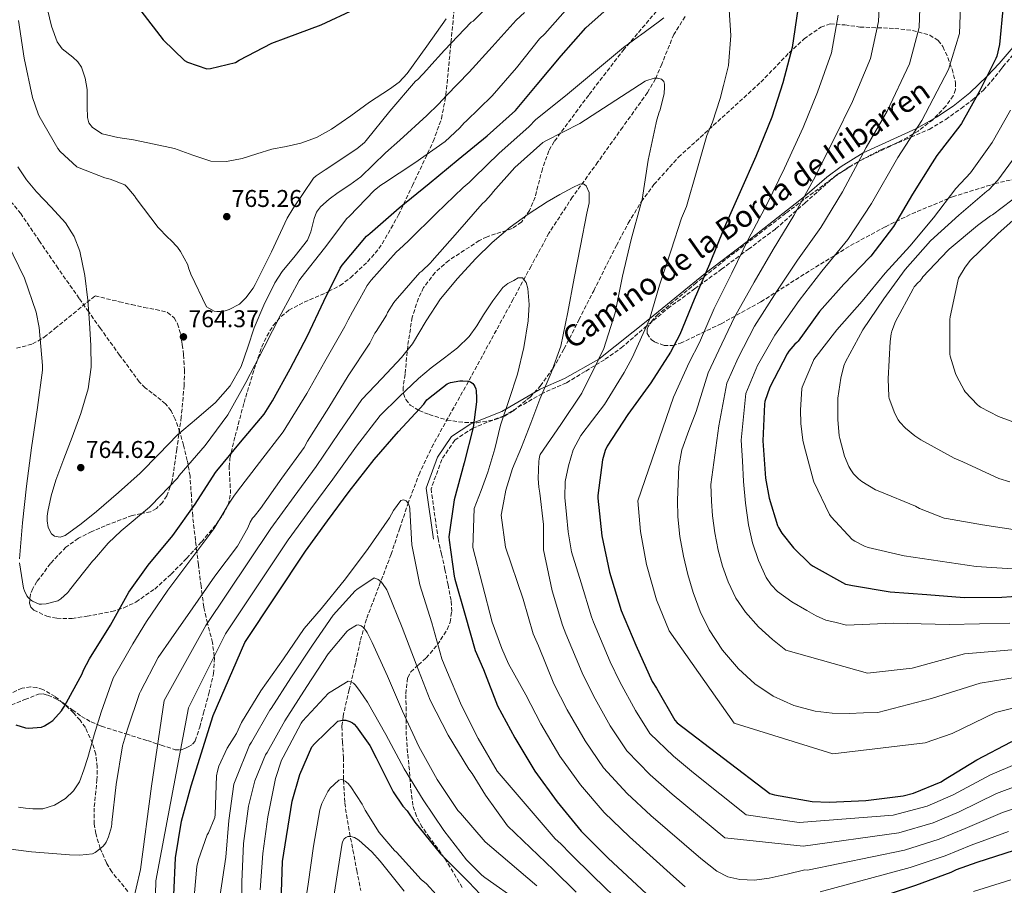
# Model space of a CAD drawing. Units: metres. Extents: x 624212 to 627658, y 4745747 to 4748123.
# Drawn here: x 626685 to 627093, y 4746999 to 4747357 of the extents above; entities that cross this region are included whole.
import ezdxf
from ezdxf.enums import TextEntityAlignment as Align

# ---------------------------------------------------------------- set-up
doc = ezdxf.new("R2010")
doc.units = ezdxf.units.M
doc.header["$MEASUREMENT"] = 0
doc.linetypes.add('DGN Style 3', pattern=[2.435891, 1.739922, -0.695969])
for name, color, linetype, lineweight in [('Camino', 7, 'DGN Style 3', 0), ('Cota de punto acotado terreno', 7, 'Continuous', 0), ('Curva de nivel directora', 30, 'Continuous', 30), ('Curva de nivel intermedia', 30, 'Continuous', 0), ('Margen derecho', 7, 'Continuous', 0), ('Punto acotado terreno (símbolo)', 7, 'Continuous', 0), ('Senda', 7, 'DGN Style 3', 0), ('Vaguada', 142, 'DGN Style 3', 13), ('Zona arbolada', 92, 'DGN Style 3', 0)]:
    doc.layers.add(name, color=color, linetype=linetype, lineweight=lineweight)
doc.styles.add('Style-Arial', font='arial.ttf')

# ---------------------------------------------------------------- blocks, each defined once
blk = doc.blocks.new('5PATER')
at = {"layer": 'Punto acotado terreno (símbolo)', "linetype": 'Continuous', "lineweight": 0}
h = blk.add_hatch(color=51, dxfattribs=at)
edge = h.paths.add_edge_path()
edge.add_ellipse((0, 0), major_axis=(-0.11, -0.111), ratio=0.999422, start_angle=0, end_angle=360)

msp = doc.modelspace()

# ---------------------------------------------------------------- linework, layer by layer
at = {"layer": 'Camino', "color": 7, "linetype": 'DGN Style 3', "lineweight": 0}
for points in [[(627091.99, 4747337.08, 776.65), (627110.99, 4747359.26, 780)], [(626911.41, 4747206.33, 733.76), (626919.41, 4747211.19, 736.32), (626927.39, 4747216.04, 738.87), (626934.09, 4747220.77, 740.85), (626943.6, 4747228.99, 743.22), (626953.33, 4747237.08, 745.5), (626964.44, 4747245.22, 748.17), (626975.52, 4747253.32, 750.8), (626983.54, 4747259.26, 755), (626986.69, 4747261.59, 755.48), (626997.93, 4747269.97, 755.09), (627010.12, 4747280.77, 758.42), (627022.27, 4747291.55, 761.69), (627031.75, 4747297.65, 763.68), (627041.77, 4747302.86, 765.65), (627051.7, 4747306.92, 767.48), (627061.53, 4747311.15, 769.31), (627068.31, 4747315.27, 771.21), (627074.67, 4747319.78, 772.93), (627079.34, 4747323.31, 773.28), (627083.91, 4747327.39, 773.5), (627087.23, 4747331.06, 774.07), (627090.24, 4747334.8, 774.52), (627091.09, 4747335.93, 774.59), (627091.99, 4747337.08, 776.65)], [(626911.41, 4747206.33, 733.76), (626901.42, 4747201.94, 735), (626885.43, 4747192.69, 730), (626872.71, 4747187.62, 725), (626865.2, 4747182.61, 723), (626859.85, 4747174.66, 723), (626855.38, 4747162.52, 723), (626858.25, 4747141.95, 725.06)]]:
    msp.add_polyline3d(points, dxfattribs=at)
at = {"layer": 'Curva de nivel directora', "color": 30, "linetype": 'Continuous', "lineweight": 30, "flags": 128}
for points, elevation in [([(626683.61, 4747064.86), (626687.55, 4747063.6), (626688.75, 4747063.53), (626694.22, 4747063.94), (626695.37, 4747064.44), (626697.68, 4747065.82), (626698.82, 4747066.73), (626702.5, 4747070.66), (626702.95, 4747071.4), (626703.65, 4747072.56), (626711.01, 4747085.93), (626711.56, 4747087.44), (626714.03, 4747092.11), (626722.71, 4747106.11), (626730.26, 4747119.8), (626738.35, 4747130.92), (626748.59, 4747143.14), (626757.82, 4747156.07), (626766.18, 4747169.24), (626766.77, 4747169.92), (626776.49, 4747181.73), (626786.27, 4747193.39), (626789.79, 4747198.88), (626797.09, 4747212.11), (626804.24, 4747225.81), (626811.05, 4747240.15), (626817.81, 4747253.81), (626818.6, 4747254.97), (626828.69, 4747266.98), (626830.08, 4747268.11), (626842.18, 4747278.71), (626854.61, 4747288.72), (626866.65, 4747298.7), (626878.59, 4747308.45), (626890.34, 4747319.02), (626899.3, 4747329.65), (626909.14, 4747341.5), (626919.48, 4747353.11), (626930.71, 4747363.24)], 750), ([(626735.3, 4747360.24), (626744.53, 4747348.25), (626753.34, 4747339.57), (626754.54, 4747338.94), (626762.54, 4747336.23), (626764.18, 4747336.39), (626774.46, 4747338.82), (626776.02, 4747339.71), (626789.51, 4747346.82), (626795.46, 4747349.01), (626809.89, 4747354.4), (626824.14, 4747361.05)], 775), ([(627007.07, 4747360.85), (627004.85, 4747345.06), (627000.89, 4747330.44), (626996.31, 4747316.15), (626989.73, 4747299.99), (626983.25, 4747285.27), (626976.67, 4747270.39), (626970.61, 4747255.41), (626964.17, 4747240.81), (626958.37, 4747226.26), (626954.39, 4747219.02), (626946.33, 4747206.31), (626936.86, 4747193.16), (626928.2, 4747180.13), (626927.43, 4747178.34), (626926.35, 4747174.42), (626924.36, 4747159.69), (626924.41, 4747158.68), (626926.06, 4747143.1), (626929.27, 4747127.95), (626933.98, 4747112.18), (626940.07, 4747097.85), (626946.8, 4747082.84), (626948.59, 4747079.97), (626956.27, 4747066.86)], 750), ([(627092.03, 4747362.2), (627090.55, 4747346.2), (627089.43, 4747341.44), (627089.01, 4747340.48), (627082.18, 4747326.65), (627074.89, 4747313.51), (627074.2, 4747312.65), (627064.61, 4747300.39), (627062.78, 4747297.32), (627054.56, 4747284.33), (627046.76, 4747270.93), (627037.36, 4747258.73), (627036.76, 4747258.14), (627026.21, 4747247.11), (627016.09, 4747235.76), (627007.33, 4747223.5), (627006.65, 4747223.05), (627005.89, 4747222.37), (627003.37, 4747219.42), (627002.67, 4747218.3), (626995.61, 4747204.53), (626993.49, 4747198.56), (626993.32, 4747197.45), (626992.7, 4747182.38), (626993.77, 4747166.86), (626995.24, 4747158.59), (626998.75, 4747147.26), (626999.11, 4747146.49), (627000.54, 4747144.1), (627005.28, 4747138.14), (627012.29, 4747131.31), (627013.48, 4747130.46), (627026.92, 4747123.01), (627027.72, 4747122.93), (627029.76, 4747122.46), (627045.29, 4747119.89), (627060.53, 4747118.77), (627075.91, 4747117.49), (627091.48, 4747117.68), (627107.48, 4747118.78)], 775), ([(626748.97, 4746994.36), (626749.6, 4747009.88), (626752.09, 4747025.02), (626756.16, 4747039.71), (626765.17, 4747068.69), (626778.35, 4747098.94), (626803.36, 4747136.7), (626812.47, 4747149.23), (626821.56, 4747161.35), (626831.78, 4747174.59), (626841.95, 4747186.23), (626852.42, 4747197.43), (626853, 4747198.38), (626853.69, 4747199.23), (626854.35, 4747199.85), (626862, 4747205.88), (626863.44, 4747206.41), (626867.27, 4747207.16), (626868.49, 4747207.18), (626870.67, 4747207.05), (626871.71, 4747206.73), (626872.6, 4747206.11), (626873.13, 4747205.5), (626873.55, 4747204.8), (626873.89, 4747203.8), (626874.03, 4747203.01), (626874.2, 4747200.05), (626874.19, 4747198.52), (626872.76, 4747187.82), (626869.1, 4747173.19), (626864.88, 4747157.87), (626862.78, 4747142.59), (626862.91, 4747141.24), (626864.94, 4747126.37), (626865.27, 4747125.15), (626869.45, 4747110.17), (626873.66, 4747095.62), (626877.02, 4747087.79), (626882.92, 4747072.71), (626890.01, 4747059.45), (626898.28, 4747045.71), (626907.62, 4747033.03), (626917.42, 4747020.94), (626928.59, 4747009.73), (626950.42, 4746989.49)], 725), ([(626792.61, 4746970.18), (626793.95, 4747008.39), (626797.86, 4747033.33), (626801.02, 4747044.33), (626806.09, 4747055.76), (626807.1, 4747057.03), (626816.86, 4747066.36), (626817.98, 4747066.71), (626818.78, 4747066.8), (626820.1, 4747066.74), (626820.98, 4747066.56), (626821.82, 4747066.28), (626822.92, 4747065.67), (626823.6, 4747065.12), (626824.53, 4747064.11), (626830.07, 4747056.28), (626832.73, 4747051.24), (626839.74, 4747037.13), (626843.7, 4747031.3), (626845.47, 4747029.32), (626848.68, 4747024.63), (626859.28, 4747011.54), (626870.97, 4746999.75), (626885.09, 4746984.91)], 700), ([(626956.27, 4747066.86), (626957.23, 4747065.7), (626995.61, 4747036.41), (626997.5, 4747035.9), (627013.06, 4747033.21), (627020.15, 4747032.88), (627035.29, 4747033.56), (627050.7, 4747035.52), (627054.93, 4747036.64), (627066.43, 4747041.36), (627067.42, 4747041.92), (627081.22, 4747050.35), (627095.39, 4747057.85), (627111.16, 4747063.8), (627115.14, 4747064.8)], 750), ([(627014.46, 4746984.96), (627055.99, 4746998.58), (627070.6, 4747003.89), (627072.76, 4747005.01), (627081.39, 4747008.09), (627096.78, 4747013), (627109.87, 4747015.89)], 725)]:
    msp.add_lwpolyline(points, dxfattribs=dict(at, elevation=elevation))
at = {"layer": 'Curva de nivel intermedia', "color": 30, "linetype": 'Continuous', "lineweight": 0, "flags": 128}
for points, elevation in [([(626978.36, 4747367.09), (626979.34, 4747349.97), (626978.42, 4747337.51), (626976.38, 4747329.34), (626974.97, 4747323.98), (626971.84, 4747314.18), (626969.5, 4747308.58), (626965.31, 4747294.2), (626961.06, 4747279.3), (626959.02, 4747274.4), (626954.66, 4747261.15), (626949.89, 4747246.77), (626945.69, 4747232.54), (626938.64, 4747216.64), (626935.21, 4747210.65), (626927.1, 4747197.3), (626922.2, 4747190.92), (626917.31, 4747184.54), (626914.15, 4747178.58), (626912.25, 4747171.94), (626910.93, 4747165.45), (626910.72, 4747158.95), (626911.42, 4747151.85), (626912.12, 4747144.75), (626913.54, 4747136.47), (626917.54, 4747123.6), (626921.72, 4747109.52), (626922.58, 4747107.33), (626929.48, 4747090.94), (626933.42, 4747082.66), (626939.9, 4747070.78)], 745), ([(627057.76, 4747365.2), (627057.27, 4747353.27), (627053.33, 4747338.23), (627044.08, 4747318.74), (627035.42, 4747303.63), (627025.59, 4747285.38), (627016.65, 4747270.57), (627006.95, 4747257.01), (626998.38, 4747244.17), (626989.23, 4747229.77), (626982.46, 4747216.64), (626977.76, 4747206.18), (626974.39, 4747188.52), (626971.19, 4747164.22), (626971.39, 4747157.38), (626971.83, 4747151.26), (626972.73, 4747144.24), (626974.14, 4747137.12), (626976.01, 4747130.49)], 765), ([(627074.56, 4747366.05), (627074, 4747350.74), (627069.49, 4747335.96), (627058.47, 4747314.84), (627048.45, 4747299.45), (627037.55, 4747280.51), (627027.79, 4747265.66), (627017.05, 4747252.55), (627007.64, 4747240.42), (626997.59, 4747226.09), (626990.5, 4747213.43), (626985.55, 4747201.9), (626983.74, 4747182.59), (626984.18, 4747174.07), (626984.61, 4747165.55), (626985.43, 4747156.58), (626986.66, 4747147.63), (626988.33, 4747140.13), (626990.82, 4747132.78), (626993.97, 4747125.87), (626996.1, 4747122.75), (626998.76, 4747119.98), (627004.64, 4747115.74), (627010.85, 4747112.18), (627014.66, 4747109.92), (627018.66, 4747108.21), (627022.98, 4747107.15), (627027.3, 4747106.1), (627046.64, 4747106.94), (627069.7, 4747106.4), (627094.9, 4747106.9)], 770), ([(626685.14, 4747131.91), (626686.71, 4747121.42), (626687.13, 4747120.25), (626688.15, 4747118.25), (626688.71, 4747117.49), (626689.35, 4747116.85), (626690.1, 4747116.25), (626690.43, 4747116.01), (626693.22, 4747114.78), (626694.19, 4747114.81), (626696.07, 4747114.97), (626700.94, 4747116.09), (626702.13, 4747116.93), (626704.94, 4747119.53), (626705.59, 4747120.33), (626705.81, 4747120.57), (626715.24, 4747132.51), (626716.13, 4747133.34), (626721.72, 4747140.04), (626727.19, 4747145.08), (626738.87, 4747154.88), (626739.5, 4747155.59), (626750.4, 4747166.92), (626751.18, 4747167.96), (626761.87, 4747180.34), (626771.28, 4747193.07), (626778.77, 4747206.5), (626786.15, 4747220.79), (626793.31, 4747234.86), (626800.75, 4747248.63), (626801.55, 4747249.56), (626811.32, 4747262.02), (626820.56, 4747274.32), (626821.5, 4747275.11), (626831.93, 4747286.01), (626834.57, 4747288.08), (626835.75, 4747288.74), (626848.65, 4747297.32), (626861.21, 4747306.16), (626867.34, 4747311.74), (626869.14, 4747313.85), (626869.97, 4747314.49), (626880.7, 4747325.01), (626890.72, 4747336.64), (626900.26, 4747348.57), (626902.45, 4747350.64), (626913.04, 4747362.66)], 755), ([(626696.74, 4747360.69), (626698.28, 4747353.9), (626700.65, 4747347.32), (626702.73, 4747344.42), (626707.14, 4747340.99), (626709.19, 4747339.15), (626710.7, 4747336.88), (626712.26, 4747332.34), (626713.06, 4747327.67), (626713.12, 4747324.09), (626713.13, 4747320.5), (626713.28, 4747316.03), (626713.83, 4747313.9), (626715.24, 4747311.99), (626719.32, 4747309.35), (626725.72, 4747307.76), (626732.26, 4747306.8), (626740.8, 4747305.06), (626749.29, 4747303.28), (626756.78, 4747300.52), (626764.26, 4747297.97), (626770.73, 4747297.85), (626777.19, 4747299.12), (626783.34, 4747301.06), (626789.48, 4747302.96), (626795.46, 4747304.13), (626801.45, 4747305.39), (626808.04, 4747307.85), (626814.18, 4747311.28), (626822.12, 4747316.78), (626829.93, 4747322.42), (626838.23, 4747327.82), (626842.18, 4747330.74), (626845.54, 4747334.26), (626853.69, 4747345.51), (626861.67, 4747356.85)], 770), ([(626771.8, 4747236.71), (626776.13, 4747238.92), (626776.84, 4747239.49), (626778.78, 4747241.49), (626781.83, 4747245.54), (626782.61, 4747246.93), (626789.41, 4747260.55), (626795.81, 4747274.48), (626798.23, 4747278.35), (626806.77, 4747291.03), (626807.77, 4747291.92), (626811.53, 4747294.46), (626824.73, 4747303.09), (626827.86, 4747305.75), (626828.59, 4747306.61), (626838.34, 4747318.71), (626849, 4747331.1), (626849.9, 4747331.8), (626853.81, 4747335.88), (626854.45, 4747336.79), (626860.99, 4747343.91), (626872.03, 4747355.42), (626872.75, 4747355.95), (626880.51, 4747363.62)], 765), ([(627040.95, 4747364.35), (627040.54, 4747355.8), (627037.17, 4747340.51), (627029.68, 4747322.64), (627022.38, 4747307.8), (627013.64, 4747290.25), (627005.52, 4747275.47), (626996.86, 4747261.47), (626989.12, 4747247.91), (626980.88, 4747233.45), (626974.43, 4747219.84), (626969.97, 4747210.46), (626965.04, 4747194.45), (626962.09, 4747186.56), (626959.14, 4747178.67), (626957.83, 4747171.77), (626957.6, 4747164.66), (626957.4, 4747157.81), (626957.54, 4747150.96), (626958.37, 4747142.78), (626959.78, 4747134.64), (626961.58, 4747127.06), (626963.81, 4747119.6), (626966.77, 4747111.72), (626970.47, 4747104.11), (626975.95, 4747095.71), (626982.56, 4747088.05), (626989.3, 4747081.83), (626996.96, 4747076.72), (627005.46, 4747072.83), (627014.37, 4747070.58), (627021.34, 4747069.74), (627028.32, 4747069.55), (627034.31, 4747069.78), (627040.29, 4747070), (627062.5, 4747075.76), (627082.54, 4747082.12), (627103.03, 4747085.35)], 760), ([(626684.66, 4747030.82), (626687.59, 4747030.36), (626690.55, 4747030.18), (626692.66, 4747030.09), (626694.78, 4747030.18), (626699.6, 4747031.58), (626704.06, 4747034.41), (626707.49, 4747037.55), (626709.88, 4747041.32), (626711.77, 4747046.28), (626713.4, 4747051.3), (626716, 4747060.72), (626718.84, 4747070.05), (626721.36, 4747077.08), (626723.89, 4747084.11), (626731.94, 4747098.35), (626737.69, 4747107.6), (626746.43, 4747120.5), (626756.03, 4747133.25), (626765.51, 4747145.99), (626769.28, 4747152.12), (626771.51, 4747156.13), (626773.71, 4747159.39), (626775.32, 4747161.58), (626784.33, 4747173.41), (626794.18, 4747186.01), (626803.92, 4747201.92), (626811.42, 4747215.12), (626819.7, 4747229.64), (626821.04, 4747232.37), (626822.81, 4747235.74), (626825.9, 4747241.12), (626828.88, 4747246.6), (626830.56, 4747248.73), (626840.88, 4747260.43), (626843.82, 4747262.95), (626846.32, 4747265.28), (626857.54, 4747276.33), (626868.66, 4747287.11), (626871.14, 4747289.17), (626873.05, 4747291.1), (626883.52, 4747301.27), (626895.85, 4747312.26), (626898.76, 4747315.22), (626910.96, 4747325.04), (626935, 4747345.04), (626941.18, 4747349.51), (626942.06, 4747350.09), (626949.34, 4747355.49), (626951.64, 4747357.29)], 745), ([(626816.93, 4747285.04), (626821.78, 4747288.15), (626826.34, 4747291.57), (626831.4, 4747296.48), (626836.46, 4747301.39), (626842.42, 4747306.68), (626853.63, 4747316.92), (626858.39, 4747321.59), (626861.81, 4747325.1), (626871.14, 4747334.77), (626880.67, 4747345.3), (626890.6, 4747356.29), (626894.09, 4747359.49)], 760), ([(627023.81, 4747358.33), (627021.01, 4747342.79)], 755), ([(626684.66, 4747356.15), (626687.07, 4747340.57), (626690.47, 4747324.32), (626692.84, 4747317.52), (626693.29, 4747316.64), (626700.96, 4747303.18), (626701.96, 4747301.98), (626708.79, 4747295.68), (626709.71, 4747295.19), (626720.41, 4747291.06), (626722.65, 4747290.5), (626728.72, 4747288.15), (626729.54, 4747287.4), (626732.65, 4747283.68), (626733.36, 4747282.5), (626742.43, 4747270.5), (626746.4, 4747266.4), (626747.7, 4747265.37), (626750.49, 4747262.44), (626751.77, 4747260.67), (626754.74, 4747255.06), (626755.01, 4747253.86), (626755.92, 4747251.28), (626762.52, 4747237.81), (626763.4, 4747237.16), (626765.57, 4747236), (626766.8, 4747235.78), (626768.17, 4747235.8), (626770.24, 4747236.16), (626771.8, 4747236.71)], 765), ([(627021.01, 4747342.79), (627015.28, 4747326.54), (627009.35, 4747311.98), (627001.68, 4747295.12), (626994.38, 4747280.37), (626986.76, 4747265.93), (626979.87, 4747251.66), (626972.53, 4747237.13), (626966.4, 4747223.05), (626962.18, 4747214.74), (626955.69, 4747200.38), (626940.9, 4747157.45), (626942.03, 4747144.79), (626944.55, 4747131.19), (626948.69, 4747116.57), (626953.93, 4747103.74), (626980.76, 4747065.5), (627021.65, 4747052.93), (627059.83, 4747057.46), (627071.01, 4747061.29), (627088.96, 4747069.98), (627107.1, 4747074.57)], 755), ([(626780.55, 4747148.74), (626781.45, 4747150.28), (626782.18, 4747151.01), (626784.75, 4747154.4), (626793.6, 4747166.83), (626802.93, 4747179.62), (626804.32, 4747182.21), (626813.13, 4747196.07), (626821.11, 4747209.26), (626830.07, 4747222.75), (626832.11, 4747226.83), (626832.73, 4747227.59), (626836.89, 4747234.31), (626837.4, 4747235.41), (626840.01, 4747239.52), (626840.57, 4747240.18), (626850.73, 4747251.91), (626851.57, 4747252.53), (626855.2, 4747256.01), (626855.81, 4747256.78), (626866.27, 4747268.62), (626876.46, 4747280.31), (626877.75, 4747281.4), (626880.43, 4747284.32), (626881.09, 4747285.3), (626890.1, 4747295.43), (626901.66, 4747305.77), (626902.9, 4747306.35), (626916.87, 4747313.52), (626944.02, 4747331.11), (626944.19, 4747331.21), (626947.7, 4747332.32), (626948.86, 4747332.3), (626949.01, 4747332.28), (626950.66, 4747331.87), (626951.34, 4747331.35), (626951.66, 4747330.89), (626951.97, 4747329.84), (626952, 4747328.67), (626951.77, 4747325.97), (626950.2, 4747319.18), (626949.76, 4747318.28), (626948.74, 4747315.15), (626948.5, 4747313.9), (626945.27, 4747298.38), (626942.77, 4747282.12), (626942.12, 4747280.25), (626938.17, 4747265.58), (626934.58, 4747250.39), (626931.61, 4747235.31), (626926.81, 4747220.46), (626924.56, 4747215.63), (626917.72, 4747202.01), (626909.01, 4747189.08), (626900.52, 4747176.71), (626900.23, 4747175.75), (626900.04, 4747174.69), (626900, 4747173.87), (626899.69, 4747166.79), (626900, 4747163.2), (626900.4, 4747160.67), (626901.87, 4747147.69), (626901.95, 4747137.2), (626905.52, 4747120.24), (626909.7, 4747106.04), (626911.19, 4747102.44), (626917.84, 4747086.38), (626922.57, 4747076.86), (626929.5, 4747064.51), (626936.32, 4747054.18), (626946.08, 4747044.15), (626955.13, 4747036.17), (626976.94, 4747018.09), (627009.37, 4747014.64), (627048.89, 4747020.25), (627063.17, 4747024.35), (627073.93, 4747028.95), (627089.33, 4747036.41), (627106.7, 4747042.98)], 740), ([(627095.12, 4747319.09), (627087.6, 4747305.68), (627078.58, 4747293.18), (627072.5, 4747286.69), (627063.27, 4747274.53), (627053.44, 4747262.78), (627043.33, 4747251.69), (627033.74, 4747240.05), (627023.21, 4747228.28), (627013.76, 4747215.91), (627013.58, 4747215.61), (627008.89, 4747204.49), (627008.78, 4747203.86), (627008.28, 4747195.09), (627008.33, 4747189.46), (627009.25, 4747182.62), (627009.76, 4747180.24), (627013.6, 4747165.72), (627013.72, 4747165.38), (627020.28, 4747151.82), (627020.91, 4747150.94), (627029.64, 4747141.54), (627030.76, 4747140.82), (627034.73, 4747138.7), (627036.21, 4747138.27), (627051.07, 4747134.74), (627065.99, 4747132.57), (627080.88, 4747130.37), (627095.92, 4747129.44)], 780), ([(627099, 4747302.56), (627089.93, 4747290.17), (627086.14, 4747286.21), (627085.28, 4747285.61), (627073.72, 4747275.65), (627061.97, 4747264.99), (627051.54, 4747253.25), (627042.72, 4747241.05), (627033.99, 4747228.21), (627026.83, 4747215.03), (627026.17, 4747213.31), (627024.89, 4747208.3), (627023.69, 4747199.93), (627023.65, 4747198.17), (627023.64, 4747191.18), (627024.2, 4747184.45), (627024.44, 4747183.33), (627026.47, 4747175.96), (627028.21, 4747171.77), (627029.02, 4747170.35), (627030.2, 4747168.66), (627032.17, 4747166.56), (627033.57, 4747165.45), (627039.27, 4747162), (627041.1, 4747161.34), (627055.75, 4747155.33), (627057.42, 4747154.4), (627067.63, 4747150.33), (627068.67, 4747150.16), (627083.57, 4747147.61), (627099.76, 4747145.06)], 785), ([(626684.4, 4747295.63), (626687.93, 4747290.31), (626692.07, 4747285.3), (626698.16, 4747278.93), (626704.17, 4747272.44), (626707.74, 4747266.85), (626710.12, 4747260.72), (626712.09, 4747250.68), (626713.32, 4747240.56), (626714.1, 4747231.16), (626714.6, 4747221.75), (626714.68, 4747212.79), (626713.51, 4747203.83), (626710.47, 4747193.66), (626706.92, 4747183.8), (626703.5, 4747174.95), (626700.13, 4747166.07), (626698.25, 4747159.63), (626696.8, 4747153.08), (626696.57, 4747151.16), (626696.55, 4747149.24), (626696.91, 4747146.45), (626698.34, 4747143.8), (626699.61, 4747142.84), (626701.9, 4747142.49), (626703.97, 4747143.22), (626710.56, 4747147.99), (626716.96, 4747153.14), (626726.04, 4747160.96), (626734.95, 4747168.95), (626742.77, 4747176.85), (626750.5, 4747184.82), (626758.3, 4747191.46), (626766.18, 4747198.13), (626772.25, 4747205.11), (626776.87, 4747213.11), (626779.6, 4747221.07), (626782.18, 4747229.04), (626786.22, 4747238.5), (626790.76, 4747247.73), (626793.79, 4747252.39), (626799.18, 4747258.82), (626804.26, 4747265.39), (626805.69, 4747268.78), (626807.02, 4747274.34), (626807.99, 4747276.94), (626809.57, 4747279.15), (626813.15, 4747282.25), (626816.93, 4747285.04)], 760), ([(626731.51, 4746989.61), (626735.09, 4747004.97), (626739.7, 4747039.52), (626744.94, 4747074.98), (626762.24, 4747105.96), (626789.13, 4747146.13), (626798.68, 4747159.26), (626807.78, 4747171.67), (626817.33, 4747185.74), (626826.78, 4747199.48), (626834.96, 4747208.11), (626843.13, 4747216.74), (626847.64, 4747222.46), (626853.32, 4747231.9), (626859.33, 4747241.12), (626866.3, 4747249.53), (626873.73, 4747257.57), (626880.71, 4747264.36), (626888.13, 4747270.69), (626895.62, 4747276.11), (626903.36, 4747281.18), (626908.62, 4747284.26), (626913.98, 4747287.07), (626916.92, 4747288.44), (626918.39, 4747288.59), (626919.55, 4747287.84), (626920.75, 4747285.09), (626920.74, 4747280.79), (626919.87, 4747276.51), (626917.26, 4747263.04), (626914.62, 4747249.57), (626912.02, 4747235.52), (626909.05, 4747221.54), (626905.07, 4747210.45), (626900.41, 4747199.59), (626896.6, 4747189.64), (626892.8, 4747179.68), (626889.1, 4747170.91), (626886.27, 4747161.89), (626885.36, 4747156.72), (626884.44, 4747151.55), (626886.24, 4747138.39), (626893.5, 4747116.88), (626897.69, 4747102.57), (626899.8, 4747097.56), (626906.2, 4747081.82), (626911.72, 4747071.06), (626919.09, 4747058.25), (626926.75, 4747047.13), (626936.53, 4747036.41), (626946.28, 4747027.36), (626966.99, 4747009.52), (626970.29, 4747006.93), (626973.6, 4747004.34), (626978.14, 4747001.95), (626983.2, 4747000.88), (626989.24, 4747000.68), (626995.23, 4747001.46), (627002.66, 4747003.15), (627010.09, 4747004.84), (627011.07, 4747004.75), (627051.25, 4747013.02), (627065.65, 4747017.53), (627076.42, 4747022), (627091.81, 4747028.6), (627108.66, 4747034.15)], 735), ([(627099.66, 4747284.96), (627087.7, 4747275.84), (627086.85, 4747275.36), (627081.45, 4747271.35), (627069.78, 4747261.61), (627069.23, 4747261.01), (627058.8, 4747250.21), (627058.41, 4747249.49), (627057.58, 4747248.35), (627056.92, 4747247.8), (627055.24, 4747245.99), (627054.85, 4747245.26), (627047.49, 4747231.68), (627045.97, 4747227.73), (627045.69, 4747226.55), (627045.36, 4747223.39), (627044.52, 4747208.02), (627044.73, 4747200.73), (627044.96, 4747199.79), (627047.29, 4747193.65), (627048.62, 4747190.97), (627049.34, 4747190), (627051.63, 4747187.6), (627055.55, 4747184.41), (627057.98, 4747182.74), (627071.83, 4747175.13), (627075.45, 4747173.7), (627090.28, 4747166.77), (627094.82, 4747165.34)], 790), ([(627101.17, 4747278), (627089.84, 4747268.01), (627078.59, 4747257.02), (627076.33, 4747254.16), (627073.61, 4747249.66), (627073.27, 4747248.31), (627070.1, 4747233.58), (627070.01, 4747232.46), (627070.05, 4747218.14), (627070.21, 4747217.28), (627072.42, 4747210.13), (627072.98, 4747208.96), (627075.9, 4747203.31), (627076.41, 4747202.59), (627081.4, 4747197.24), (627082.14, 4747196.69), (627082.68, 4747196.3), (627090.11, 4747192.37), (627102.41, 4747187.78)], 795), ([(626680.17, 4747264.14), (626687.16, 4747249.64), (626691.93, 4747235.56), (626693.21, 4747229.25), (626694.67, 4747213.5), (626694.55, 4747211.52), (626692.52, 4747196.12), (626690, 4747179.42), (626688, 4747163.65), (626686.3, 4747148.44), (626685.07, 4747133.46)], 755), ([(626740.79, 4746972.65), (626741.49, 4747000.36), (626755.06, 4747071.84), (626770.3, 4747102.45), (626796.24, 4747141.41), (626805.58, 4747154.25), (626814.67, 4747166.51), (626824.56, 4747180.16), (626834.36, 4747192.85), (626842.24, 4747200.48), (626850.11, 4747208.1), (626855.41, 4747212.47), (626860.92, 4747216.61), (626866.27, 4747220.77), (626871.17, 4747225.44), (626874.25, 4747229.89), (626877.12, 4747234.47), (626880.98, 4747240.18), (626885.05, 4747245.79), (626887.15, 4747247.45), (626889.6, 4747248.67), (626891.44, 4747249.71), (626893.25, 4747249.76), (626894.78, 4747247.83), (626895.42, 4747245.34), (626895.96, 4747238.67), (626895.55, 4747232.03), (626893.73, 4747220.93), (626891.13, 4747209.95)], 730), ([(626891.13, 4747209.95), (626887.63, 4747199.38), (626884.16, 4747188.83), (626881.72, 4747179.01), (626878.91, 4747169.31), (626876.05, 4747161.83), (626873.19, 4747154.35), (626872.65, 4747138.24), (626880.62, 4747107.35), (626884.67, 4747096.46), (626887.41, 4747090.04), (626894.56, 4747077.26), (626900.86, 4747065.25), (626908.69, 4747051.98), (626917.19, 4747040.08), (626926.98, 4747028.68), (626937.44, 4747018.54), (626955.74, 4747002.17), (626960.54, 4746997.91)], 730), ([(626757.09, 4746990.72), (626758.48, 4747006.24), (626759.11, 4747009.15), (626762.76, 4747019.37), (626763.26, 4747020.22), (626765.9, 4747026.59), (626766.06, 4747027.84), (626766.62, 4747043.8), (626766.97, 4747045.68), (626767.62, 4747047.77), (626771.06, 4747055.16), (626774.87, 4747061.27), (626776.98, 4747065.87), (626784.98, 4747078.96), (626794.36, 4747092.11), (626802.82, 4747104.71), (626809.91, 4747112.84), (626819.92, 4747125.31), (626829.31, 4747137.77), (626838.24, 4747150.44), (626839.83, 4747153.45), (626842.82, 4747157.7), (626843.97, 4747157.91), (626845.08, 4747157.55), (626845.96, 4747156.59), (626846.51, 4747155.16), (626846.64, 4747154.23), (626846.65, 4747153.92), (626847.44, 4747139.25), (626847.7, 4747137.87), (626850.74, 4747122.79), (626855.73, 4747107.07), (626859.9, 4747092.11), (626861.81, 4747087.53), (626867.98, 4747072.82), (626874.8, 4747059.26), (626882.7, 4747045.65), (626906.69, 4747017.74), (626909.05, 4747015.71), (626913.11, 4747011.57), (626922.42, 4747002.3), (626935.59, 4746989.59)], 720), ([(626674.79, 4747014.25), (626690.05, 4747012.28), (626705.81, 4747011.07), (626710.03, 4747010.97), (626715.29, 4747011.55), (626716.38, 4747012.12), (626716.9, 4747012.43), (626719.59, 4747014.54), (626720.42, 4747015.55), (626720.92, 4747016.35), (626721.91, 4747018.51), (626723.11, 4747022.66), (626723.3, 4747024.04), (626723.36, 4747024.41), (626725.1, 4747040.24), (626727.71, 4747056.24), (626729.77, 4747063.13), (626734.7, 4747077.84), (626735.11, 4747078.71), (626742.53, 4747092.76), (626747.91, 4747100.46), (626756.83, 4747113.27), (626765.95, 4747126.31), (626775.23, 4747138.75), (626779.52, 4747146.28), (626780.55, 4747148.74)], 740), ([(626976.01, 4747130.49), (626978.34, 4747123.95), (626981.43, 4747117.24), (626985.5, 4747111.41), (626990.83, 4747105.42), (626996.61, 4747100.17), (627002.19, 4747095.78), (627035.94, 4747086.19), (627054.5, 4747088.37), (627076.12, 4747094.26), (627098.97, 4747096.12)], 765), ([(626767.95, 4746993.69), (626770.48, 4747010.07), (626771.66, 4747025.33), (626773.83, 4747040.29), (626774.55, 4747042.45), (626780.27, 4747056.4), (626781.02, 4747057.69), (626788.61, 4747070.88), (626789.22, 4747071.65), (626797.42, 4747084.33), (626806.34, 4747097.77), (626814.91, 4747110.24), (626824.04, 4747120.3), (626824.7, 4747120.8), (626831.82, 4747125.64), (626833.51, 4747125.03), (626834.67, 4747124.06), (626835.31, 4747123.32), (626837.05, 4747120.74), (626837.54, 4747119.72), (626843.4, 4747105.19), (626849.15, 4747090.03), (626855.03, 4747075.07), (626862.44, 4747060.59), (626870.98, 4747046.47), (626872.4, 4747044.7), (626877.87, 4747035.83), (626887.01, 4747023.06), (626906.1, 4747004.9), (626915.46, 4746995.6)], 715), ([(626777.08, 4746983.46), (626777.13, 4746999.93), (626777.83, 4747015.77), (626779.8, 4747031.28), (626782.46, 4747041.66), (626786.88, 4747052.5), (626787.5, 4747053.43), (626794.94, 4747066.58), (626803.99, 4747080.72), (626812.78, 4747094.28), (626820.65, 4747103.67), (626821.33, 4747104.22), (626824.49, 4747106.15), (626825.25, 4747106.19), (626826.43, 4747105.83), (626827.37, 4747105.14), (626828.41, 4747103.93), (626828.98, 4747103.07), (626830.47, 4747100), (626831, 4747098.88), (626837.39, 4747084.93), (626843.53, 4747070.58), (626850.34, 4747055.87), (626857.87, 4747042.2), (626866.5, 4747029.39), (626867.58, 4747028.35), (626877.78, 4747016.51), (626880.47, 4747014.08), (626899.1, 4746998.24)], 710), ([(626784.71, 4746996.67), (626785.75, 4747011.64), (626787.85, 4747026.77), (626790.98, 4747042.71), (626793.54, 4747050.26), (626794.23, 4747051.49), (626801.59, 4747065.6), (626802.22, 4747066.39), (626812.92, 4747077.95), (626813.61, 4747078.44), (626821.12, 4747082.96), (626822.37, 4747082.72), (626823.34, 4747082.05), (626824.06, 4747081.31), (626826.06, 4747078.64), (626829.03, 4747074.25), (626836.7, 4747060.83), (626844.19, 4747046.72), (626852.13, 4747033.85), (626860.6, 4747021.18), (626870.05, 4747009.04), (626876.33, 4747002.75), (626877.62, 4747001.75), (626892.09, 4746991.57)], 705), ([(626939.9, 4747070.78), (626945.88, 4747061.22), (626955.63, 4747051.89), (626963.98, 4747044.99), (626985.78, 4747027.62), (627007.67, 4747024.54), (627046.52, 4747027.47), (627060.7, 4747031.17), (627071.44, 4747035.91), (627086.84, 4747044.21), (627104.75, 4747051.81)], 745), ([(626802.16, 4746983.61), (626804.55, 4746999.02), (626806.77, 4747014.72), (626809.38, 4747029.66), (626810.22, 4747032.3), (626812.66, 4747037.27), (626813.36, 4747038.24), (626813.54, 4747038.48), (626817.22, 4747041.94), (626818.14, 4747042.2), (626818.85, 4747042.09), (626819.83, 4747041.6), (626821.04, 4747040.56), (626822.22, 4747039.19), (626826.87, 4747032.12), (626828.06, 4747029.62), (626833.96, 4747020.32), (626840.26, 4747012.92), (626841.02, 4747012.25), (626851.29, 4747000.95), (626853.49, 4746999.07), (626857.46, 4746994.64)], 695), ([(626814.16, 4746987.58), (626816.51, 4747002.87), (626818.56, 4747015.89), (626818.9, 4747016.72), (626819.47, 4747017.66), (626820.1, 4747018.25), (626820.92, 4747018.67), (626821.1, 4747018.72), (626822.2, 4747018.72), (626823.7, 4747018.21), (626824.45, 4747017.81), (626825.45, 4747017.16), (626830.93, 4747012.33), (626834.27, 4747008.53), (626844.27, 4746996.14)], 690), ([(627016.38, 4746995.83), (627053.62, 4747005.8), (627068.12, 4747010.71), (627078.91, 4747015.05), (627094.3, 4747020.8)], 730), ([(627079.86, 4746995.97), (627095.29, 4747000.78)], 720)]:
    msp.add_lwpolyline(points, dxfattribs=dict(at, elevation=elevation))
at = {"layer": 'Margen derecho', "color": 7, "linetype": 'Continuous', "lineweight": 0}
msp.add_polyline3d([(627109.51, 4747360.6, 779.91), (627090.41, 4747338.33, 776.55), (627085.4, 4747333.19, 775), (627078.31, 4747326.26, 773), (627071.38, 4747320.71, 773), (627064.57, 4747316.21, 773), (627056.28, 4747311.48, 770), (627034.22, 4747301.39, 765), (627025.12, 4747295.84, 763), (627019.1, 4747291.44, 763), (627009.86, 4747283.37, 760), (626986.23, 4747264.83, 755), (626968.93, 4747251.61, 750), (626945.78, 4747232.85, 745), (626924.79, 4747216.14, 740), (626910.59, 4747208.14, 733.55), (626900.54, 4747203.73, 734.78), (626884.61, 4747194.51, 729.8), (626871.83, 4747189.41, 724.78), (626863.8, 4747184.06, 722.67), (626858.09, 4747175.56, 722.6), (626853.37, 4747162.71, 722.55), (626856.32, 4747141.64, 724.64)], dxfattribs=at)
at = {"layer": 'Senda', "color": 7, "linetype": 'DGN Style 3', "lineweight": 0}
for points in [[(626681.73, 4747073.09, 746.3), (626687.33, 4747075.31, 747.25), (626692.93, 4747077.5, 748.86), (626694.88, 4747077.65, 749.36), (626696.84, 4747077.12, 749.81), (626700.09, 4747075.69, 750.34), (626703.17, 4747073.92, 750.25), (626704.04, 4747073.27, 750), (626706.93, 4747071.1, 748.94), (626710.73, 4747068.35, 747.54), (626714.77, 4747066.07, 746.02), (626717.3, 4747065, 745), (626719.05, 4747064.26, 744.25), (626728.52, 4747061.29, 740.26), (626729.16, 4747061.09, 740), (626737.99, 4747058.37, 736.64), (626742.28, 4747056.96, 735), (626743.75, 4747056.48, 734.34), (626749.51, 4747054.59, 731), (626751.78, 4747054.59, 730), (626752.01, 4747054.59, 729.92), (626753.48, 4747055.04, 729.4), (626754.89, 4747055.74, 728.92), (626756.62, 4747056.82, 728.37), (626757.83, 4747058.3, 727.92), (626759.68, 4747063.96, 726.95), (626761.22, 4747069.69, 726.55), (626763.42, 4747077.8, 726.84), (626765.38, 4747085.95, 728.1), (626765.78, 4747092.41, 729.76), (626765.68, 4747093.18, 730), (626764.93, 4747098.88, 731.91), (626763.05, 4747106.22, 734.71), (626762.89, 4747106.93, 735), (626761.35, 4747113.6, 738.05), (626760.67, 4747118.77, 740), (626760.2, 4747122.33, 741.01), (626759.11, 4747131.07, 743.47), (626758.46, 4747136.52, 745), (626757.91, 4747141.15, 746.31), (626756.74, 4747151.23, 749.14), (626756.54, 4747154.28, 750), (626756.2, 4747159.48, 751.45), (626755.66, 4747167.74, 753.74), (626754.86, 4747172.23, 755), (626754.52, 4747174.14, 755.59), (626752.97, 4747180.48, 757.99), (626751.5, 4747185.67, 760), (626751.42, 4747185.96, 760.1), (626749.51, 4747191.36, 761.05), (626747.8, 4747194.67, 761.01), (626745.54, 4747197.63, 760.63), (626739.99, 4747202.09, 759.29), (626737.12, 4747204.19, 758.42), (626734.67, 4747206.72, 757.48), (626726.52, 4747217.76, 753.77), (626718.54, 4747228.86, 752.29), (626713.72, 4747235.67, 760), (626709.79, 4747241.24, 792.01), (626701.07, 4747253.63, 863.13), (626693.33, 4747264.94, 865.29), (626685.64, 4747276.29, 829.23), (626681.98, 4747280.75, 814.03)], [(626868.3, 4746997.62, 699.55), (626861, 4747009.73, 701.06), (626854.79, 4747018.26, 702.25), (626851.75, 4747022.53, 702.89), (626849.29, 4747027.07, 703.56), (626847.85, 4747031.64, 704.43), (626846.93, 4747038.81, 706.2), (626846.41, 4747046.15, 707.72), (626845.67, 4747053.35, 708.54), (626845.13, 4747060.55, 709.32), (626845.04, 4747065.64, 710.02), (626845.07, 4747070.72, 711.05), (626844.93, 4747077.73, 712.93), (626845.71, 4747084.42, 714.82), (626847, 4747086.75, 715.59), (626850.19, 4747089.63, 716.74), (626853.39, 4747092.55, 717.9), (626858.01, 4747098.03, 720.22), (626862.09, 4747104.32, 722.63), (626863.24, 4747107.28, 723.52), (626863.96, 4747111.8, 724.64), (626863.63, 4747116.35, 725.13), (626862.44, 4747122.7, 725.15), (626861.13, 4747129.03, 725.13), (626859.69, 4747135.49, 725.1), (626858.25, 4747141.95, 725.06)]]:
    msp.add_polyline3d(points, dxfattribs=at)
at = {"layer": 'Vaguada', "color": 142, "linetype": 'DGN Style 3', "lineweight": 13}
msp.add_polyline3d([(626960.49, 4747357.83, 743.12), (626955.84, 4747350.45, 742.06), (626950.83, 4747338.18, 740.45), (626948.23, 4747332.09, 739.66), (626944.94, 4747326.41, 738.9), (626934.66, 4747312.05, 737.3), (626924.39, 4747297.67, 735.89), (626913.91, 4747283.19, 734.23), (626904.17, 4747268.23, 732.56), (626896.73, 4747254.59, 731.09), (626889.38, 4747240.91, 729.62), (626880.1, 4747223.88, 727.83), (626870.82, 4747206.86, 726.1), (626863.59, 4747193.91, 724.8), (626856.36, 4747180.94, 723.54), (626850.68, 4747169.15, 722.6), (626846.05, 4747156.94, 721.49), (626842.45, 4747146.18, 720.2), (626838.86, 4747135.43, 718.92), (626833.74, 4747121.99, 715.46), (626828.62, 4747108.55, 712.01), (626826.09, 4747099.53, 709.21), (626824.14, 4747090.31, 706.38), (626821.5, 4747079.43, 704.41), (626819.02, 4747068.48, 702.47), (626818.51, 4747064.2, 701.36), (626818.7, 4747057.77, 699.59), (626819.08, 4747051.33, 697.93), (626819.16, 4747041.95, 695.73), (626819.66, 4747032.58, 693.58), (626821.18, 4747022.81, 691.38), (626823.05, 4747013.06, 689.22), (626824.61, 4747004.67, 687.72), (626826.31, 4746996.29, 686.09)], dxfattribs=at)
at = {"layer": 'Zona arbolada', "color": 92, "linetype": 'DGN Style 3', "lineweight": 0}
for points in [[(626683.82, 4747220.59, 753.69), (626690.51, 4747222.4, 755.72), (626695.36, 4747225.2, 756.9), (626699.72, 4747228.8, 757.77), (626716.36, 4747242.25, 760.18), (626726.38, 4747239.88, 764.05), (626731.48, 4747238.67, 765.82), (626736.59, 4747237.51, 766.98), (626741.5, 4747236.69, 767.37), (626746.32, 4747235.46, 767.24), (626749.1, 4747233.24, 766.9), (626750.5, 4747230.75, 766.54), (626751.78, 4747226.39, 765.84), (626752.46, 4747222.15, 764.94), (626752.95, 4747217.95, 763.38), (626753.34, 4747211.65, 760.28), (626753.23, 4747205.25, 758.02), (626752.02, 4747192.19, 756.61), (626750.16, 4747178.88, 755.46), (626748.3, 4747165.73, 752.78), (626746.07, 4747159.6, 751.46), (626744.22, 4747156.83, 751.04), (626741.71, 4747154.31, 750.86), (626739.3, 4747152.97, 751.12), (626735.5, 4747152.25, 752.19), (626731.72, 4747151.49, 753.16), (626720.54, 4747147.21, 754.91), (626714.98, 4747144.8, 755.52), (626709.45, 4747142.02, 755.72), (626704.28, 4747138.4, 755.45), (626697.88, 4747131.56, 754.43), (626692.3, 4747124.1, 752.9), (626690.57, 4747121.28, 752.27), (626689.58, 4747118.82, 751.74), (626689.22, 4747115.17, 750.95), (626689.79, 4747113.6, 750.62), (626691.02, 4747112.33, 750.34), (626696.38, 4747109.76, 749.61), (626700.55, 4747108.92, 749.09), (626706.86, 4747108.91, 748.39), (626713.03, 4747109.76, 747.78), (626723.26, 4747111.71, 746.86), (626728.32, 4747113.27, 746.42), (626733.26, 4747115.65, 745.99), (626741.02, 4747121.05, 745.34), (626747.85, 4747127.17, 744.71), (626754.24, 4747133.7, 743.7), (626760.39, 4747140.48, 742.66), (626766.5, 4747147.76, 742.35), (626769.18, 4747151.65, 742.45), (626771.4, 4747155.84, 742.66), (626772.45, 4747160.51, 743), (626772.03, 4747167.86, 743.75), (626771.83, 4747171.51, 744.21), (626772.17, 4747175.04, 744.71), (626774.33, 4747184.3, 746.57), (626777.98, 4747198.12, 750.19), (626782.16, 4747211.91, 753.16), (626785.37, 4747221.16, 753.87), (626787.44, 4747225.68, 753.77), (626790.09, 4747230.08, 753.42), (626793.31, 4747233.76, 752.85), (626796.55, 4747236.31, 752.22), (626802.9, 4747239.75, 750.92), (626812.98, 4747244.05, 748.86), (626817.77, 4747246.57, 747.96), (626822.09, 4747249.79, 747.27), (626829.05, 4747256.39, 746.5), (626832.28, 4747259.96, 746.37), (626835.15, 4747263.87, 746.5), (626841.95, 4747275.78, 747.96), (626847.69, 4747287.94, 750.6), (626856.28, 4747306.2, 756.18), (626859.69, 4747315.53, 759.01), (626861.52, 4747325.31, 761.35), (626866.13, 4747373.18, 768.26)], [(626706.86, 4747108.91, 748.39), (626713.03, 4747109.76, 747.78), (626723.26, 4747111.71, 746.86), (626728.32, 4747113.27, 746.42), (626733.26, 4747115.65, 745.99), (626741.02, 4747121.05, 745.34), (626747.85, 4747127.17, 744.71), (626754.24, 4747133.7, 743.7), (626760.39, 4747140.48, 742.66), (626766.5, 4747147.76, 742.35), (626769.18, 4747151.65, 742.45), (626771.4, 4747155.84, 742.66), (626772.45, 4747160.51, 743), (626772.03, 4747167.86, 743.75), (626771.83, 4747171.51, 744.21), (626772.17, 4747175.04, 744.71), (626774.33, 4747184.3, 746.57), (626777.98, 4747198.12, 750.19), (626782.16, 4747211.91, 753.16), (626785.37, 4747221.16, 753.87), (626787.44, 4747225.68, 753.77), (626790.09, 4747230.08, 753.42), (626793.31, 4747233.76, 752.85), (626796.55, 4747236.31, 752.22), (626802.9, 4747239.75, 750.92), (626812.98, 4747244.05, 748.86), (626817.77, 4747246.57, 747.96), (626822.09, 4747249.79, 747.27), (626829.05, 4747256.39, 746.5), (626832.28, 4747259.96, 746.37), (626835.15, 4747263.87, 746.5), (626841.95, 4747275.78, 747.96), (626847.69, 4747287.94, 750.6), (626856.28, 4747306.2, 756.18), (626859.69, 4747315.53, 759.01), (626861.52, 4747325.31, 761.35), (626866.13, 4747373.18, 768.26)], [(626953.37, 4747365.59, 743.95), (626935.25, 4747344.26, 741.9), (626920.59, 4747325.31, 739.23), (626906.32, 4747306.11, 736.52), (626904.07, 4747302.29, 736.06), (626901.46, 4747294.82, 735.27), (626898.39, 4747283.1, 734.28), (626896.14, 4747277.64, 733.92), (626892.75, 4747272.83, 733.7), (626888.91, 4747270.14, 733.74), (626882.03, 4747267.88, 734.14), (626878.55, 4747266.76, 734.35), (626875.34, 4747265.15, 734.47), (626862.71, 4747256.95, 734.59), (626857.03, 4747252.01, 734.56), (626852.3, 4747245.7, 734.47), (626850.11, 4747241.28, 734.35), (626847.56, 4747233.46, 733.92), (626845.73, 4747221.63, 732.84), (626844.62, 4747209.86, 731.4), (626843.84, 4747204.57, 729.72), (626843.93, 4747201.95, 728.78), (626844.88, 4747199.36, 728.33), (626846.76, 4747197.09, 728.29), (626850.45, 4747194.86, 728.29), (626854.6, 4747193.22, 728.33), (626861.91, 4747190.94, 728.36), (626869.2, 4747189.89, 728.58), (626874.32, 4747189.84, 729.22), (626881.96, 4747191.09, 730.85), (626885.72, 4747192.57, 731.71), (626889.42, 4747194.75, 732.42), (626896.32, 4747200.42, 733.71), (626900.57, 4747204.99, 734.66), (626905.88, 4747212.35, 735.97), (626910.41, 4747220.35, 737.03), (626916.56, 4747232.39, 737.68), (626922.7, 4747244.42, 738.31), (626932.07, 4747263.12, 740.36), (626936.97, 4747272.35, 741.4), (626942.41, 4747281.28, 742.41), (626947.57, 4747288.32, 743.22), (626957.77, 4747299.63, 744.63), (626991.82, 4747330.69, 748.81), (627003.55, 4747342.86, 750.53), (627009.71, 4747348.57, 751.68), (627016.66, 4747353.47, 753.16), (627020.53, 4747354.74, 754.26), (627026.63, 4747354.38, 756.45), (627032.79, 4747353.47, 758.54), (627047.26, 4747352.9, 762.4), (627054.52, 4747352.05, 764.27), (627061.71, 4747350.14, 766.22), (627065.25, 4747347.86, 767.82), (627067.15, 4747345.36, 769.3), (627069.23, 4747340.85, 771.28), (627070.93, 4747336.06, 772.1), (627072.41, 4747330.46, 771.99), (627072.38, 4747327.63, 771.92), (627071.44, 4747325.05, 771.85), (627068.38, 4747320.78, 771.72), (627062.98, 4747315.13, 771.54), (627056.85, 4747310.46, 771.34), (627052.66, 4747307.94, 770.77), (627045.24, 4747304.13, 768.19), (627034.1, 4747298.8, 762.73), (627028.64, 4747295.81, 760.33), (627023.31, 4747292.29, 758.79), (627002.12, 4747276.44, 755.2), (626981.07, 4747260.29, 751.62), (626965.1, 4747247.64, 748.57), (626949.33, 4747234.69, 745.48), (626947.01, 4747232.22, 745.27), (626945.23, 4747229.57, 745.48), (626944.77, 4747228.48, 745.94), (626944.79, 4747226.68, 747.86), (626946.48, 4747224.3, 751.66), (626947.89, 4747223.28, 753.17), (626951.78, 4747221.74, 753.81), (626955.27, 4747221.71, 752.91), (626958.54, 4747222.66, 752.65), (626975.34, 4747230.76, 756.25), (626991.82, 4747239.81, 759.82), (627010.33, 4747251.58, 763.71), (627028.94, 4747263.1, 767.75), (627043.35, 4747270.88, 771.36), (627054.32, 4747276.24, 774.43), (627071.17, 4747283.25, 779.18), (627088.59, 4747288.7, 783.62), (627131.45, 4747298.6, 793.14)], [(626953.37, 4747365.59, 743.95), (626935.25, 4747344.26, 741.9), (626920.59, 4747325.31, 739.23), (626906.32, 4747306.11, 736.52), (626904.07, 4747302.29, 736.06), (626901.46, 4747294.82, 735.27), (626898.39, 4747283.1, 734.28), (626896.14, 4747277.64, 733.92), (626892.75, 4747272.83, 733.7), (626888.91, 4747270.14, 733.74), (626882.03, 4747267.88, 734.14), (626878.55, 4747266.76, 734.35), (626875.34, 4747265.15, 734.47), (626862.71, 4747256.95, 734.59), (626857.03, 4747252.01, 734.56), (626852.3, 4747245.7, 734.47), (626850.11, 4747241.28, 734.35), (626847.56, 4747233.46, 733.92), (626845.73, 4747221.63, 732.84), (626844.62, 4747209.86, 731.4), (626843.84, 4747204.57, 729.72), (626843.93, 4747201.95, 728.78), (626844.88, 4747199.36, 728.33), (626846.76, 4747197.09, 728.29), (626850.45, 4747194.86, 728.29), (626854.6, 4747193.22, 728.33), (626861.91, 4747190.94, 728.36), (626869.2, 4747189.89, 728.58), (626874.32, 4747189.84, 729.22), (626881.96, 4747191.09, 730.85), (626885.72, 4747192.57, 731.71), (626889.42, 4747194.75, 732.42), (626896.32, 4747200.42, 733.71), (626900.57, 4747204.99, 734.66), (626905.88, 4747212.35, 735.97), (626910.41, 4747220.35, 737.03), (626916.56, 4747232.39, 737.68), (626922.7, 4747244.42, 738.31), (626932.07, 4747263.12, 740.36), (626936.97, 4747272.35, 741.4), (626942.41, 4747281.28, 742.41), (626947.57, 4747288.32, 743.22), (626957.77, 4747299.63, 744.63)], [(626957.77, 4747299.63, 744.63), (626991.82, 4747330.69, 748.81), (627003.55, 4747342.86, 750.53), (627009.71, 4747348.57, 751.68), (627016.66, 4747353.47, 753.16), (627020.53, 4747354.74, 754.26), (627026.63, 4747354.38, 756.45), (627032.79, 4747353.47, 758.54), (627047.26, 4747352.9, 762.4), (627054.52, 4747352.05, 764.27), (627061.71, 4747350.14, 766.22), (627065.25, 4747347.86, 767.82), (627067.15, 4747345.36, 769.3), (627069.23, 4747340.85, 771.28), (627070.93, 4747336.06, 772.1), (627072.41, 4747330.46, 771.99), (627072.38, 4747327.63, 771.92), (627071.44, 4747325.05, 771.85), (627068.38, 4747320.78, 771.72), (627062.98, 4747315.13, 771.54), (627056.85, 4747310.46, 771.34), (627052.66, 4747307.94, 770.77), (627045.24, 4747304.13, 768.19), (627034.1, 4747298.8, 762.73), (627028.64, 4747295.81, 760.33), (627023.31, 4747292.29, 758.79), (627002.12, 4747276.44, 755.2), (626981.07, 4747260.29, 751.62), (626965.1, 4747247.64, 748.57), (626949.33, 4747234.69, 745.48), (626947.01, 4747232.22, 745.27), (626945.23, 4747229.57, 745.48), (626944.77, 4747228.48, 745.94), (626944.79, 4747226.68, 747.86), (626946.48, 4747224.3, 751.66), (626947.89, 4747223.28, 753.17), (626951.78, 4747221.74, 753.81), (626955.27, 4747221.71, 752.91), (626958.54, 4747222.66, 752.65), (626975.34, 4747230.76, 756.25), (626991.82, 4747239.81, 759.82), (627010.33, 4747251.58, 763.71), (627028.94, 4747263.1, 767.75), (627043.35, 4747270.88, 771.36), (627054.32, 4747276.24, 774.43), (627071.17, 4747283.25, 779.18), (627088.59, 4747288.7, 783.62), (627131.45, 4747298.6, 793.14)], [(626683.82, 4747220.59, 753.69), (626690.51, 4747222.4, 755.72), (626695.36, 4747225.2, 756.9), (626699.72, 4747228.8, 757.77), (626716.36, 4747242.25, 760.18), (626726.38, 4747239.88, 764.05), (626731.48, 4747238.67, 765.82), (626736.59, 4747237.51, 766.98), (626741.5, 4747236.69, 767.37), (626746.32, 4747235.46, 767.24), (626749.1, 4747233.24, 766.9), (626750.5, 4747230.75, 766.54), (626751.78, 4747226.39, 765.84), (626752.46, 4747222.15, 764.94), (626752.95, 4747217.95, 763.38), (626753.34, 4747211.65, 760.28), (626753.23, 4747205.25, 758.02), (626752.02, 4747192.19, 756.61), (626750.16, 4747178.88, 755.46), (626748.3, 4747165.73, 752.78), (626746.07, 4747159.6, 751.46), (626744.22, 4747156.83, 751.04), (626741.71, 4747154.31, 750.86), (626739.3, 4747152.97, 751.12), (626735.5, 4747152.25, 752.19), (626731.72, 4747151.49, 753.16), (626720.54, 4747147.21, 754.91), (626714.98, 4747144.8, 755.52), (626709.45, 4747142.02, 755.72), (626704.28, 4747138.4, 755.45), (626697.88, 4747131.56, 754.43), (626692.3, 4747124.1, 752.9), (626690.57, 4747121.28, 752.27), (626689.58, 4747118.82, 751.74), (626689.22, 4747115.17, 750.95), (626689.79, 4747113.6, 750.62), (626691.02, 4747112.33, 750.34), (626696.38, 4747109.76, 749.61), (626700.55, 4747108.92, 749.09), (626706.86, 4747108.91, 748.39)], [(626729.93, 4746996, 733.65), (626723.27, 4747004.04, 735.75), (626721.04, 4747007.78, 737.04), (626718.49, 4747013.7, 739.41), (626716.62, 4747019.91, 741.38), (626715.96, 4747023.82, 742.09), (626716.02, 4747030.95, 742.73), (626717.13, 4747041.95, 743.07), (626717.28, 4747047.39, 743.35), (626716.62, 4747052.68, 743.94), (626715.32, 4747057.29, 744.95), (626712.34, 4747063.7, 746.89), (626710.17, 4747066.78, 747.74), (626707.4, 4747069.83, 748.3), (626703.08, 4747073.89, 748.65), (626699.8, 4747076.55, 748.74), (626694.8, 4747079.49, 748.63), (626692.28, 4747080.3, 748.49), (626689.74, 4747080.58, 748.3), (626686.15, 4747080.02, 748.01), (626680.62, 4747077.51, 747.46), (626675.91, 4747073.67, 746.5), (626658.98, 4747054.99, 740.83), (626634.34, 4747026.91, 731.77)], [(626729.93, 4746996, 733.65), (626723.27, 4747004.04, 735.75), (626721.04, 4747007.78, 737.04), (626718.49, 4747013.7, 739.41), (626716.62, 4747019.91, 741.38), (626715.96, 4747023.82, 742.09), (626716.02, 4747030.95, 742.73), (626717.13, 4747041.95, 743.07), (626717.28, 4747047.39, 743.35), (626716.62, 4747052.68, 743.94), (626715.32, 4747057.29, 744.95), (626712.34, 4747063.7, 746.89), (626710.17, 4747066.78, 747.74), (626707.4, 4747069.83, 748.3), (626703.08, 4747073.89, 748.65), (626699.8, 4747076.55, 748.74), (626694.8, 4747079.49, 748.63), (626692.28, 4747080.3, 748.49), (626689.74, 4747080.58, 748.3), (626686.15, 4747080.02, 748.01), (626680.62, 4747077.51, 747.46)]]:
    msp.add_polyline3d(points, dxfattribs=at)

# ---------------------------------------------------------------- block references
at = {"layer": 'Punto acotado terreno (símbolo)', "color": 7, "linetype": 'Continuous', "lineweight": 0, "xscale": 10, "yscale": 10, "zscale": 10}
for p in [(626770.85, 4747275.06, 765.26), (626752.93, 4747225.33, 764.37), (626710.44, 4747171.25, 764.62)]:
    msp.add_blockref('5PATER', p, dxfattribs=at)

# ---------------------------------------------------------------- texts
at = {"color": 7, "linetype": 'Continuous', "lineweight": 0, "style": 'Style-Arial'}
msp.add_text('Camino de la Borda de Iribarren', height=9, rotation=35.2454, dxfattribs=at).set_placement((626988.3, 4747272.47, 744.27), align=Align.CENTER)
at = {"layer": 'Cota de punto acotado terreno', "color": 7, "linetype": 'Continuous', "lineweight": 0, "style": 'Style-Arial'}
for s, p in [('765.26', (626772.84, 4747279.06, 765.26)), ('764.37', (626754.98, 4747229.33, 764.37)), ('764.62', (626712.49, 4747175.25, 764.62))]:
    msp.add_text(s, height=7, dxfattribs=at).set_placement(p)

doc.saveas('drawing.dxf')
